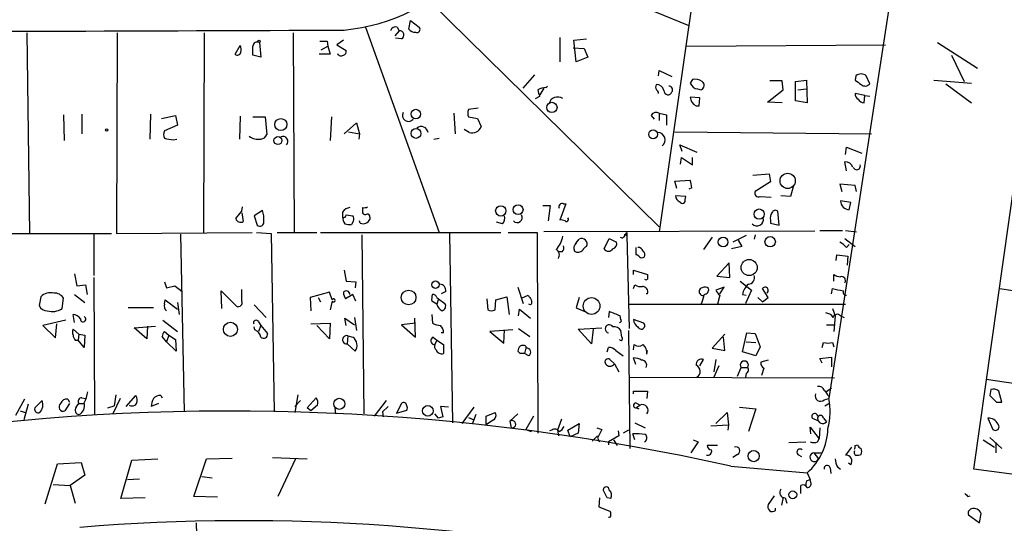
# Model space of a CAD drawing. Extents: x 9 to 734, y 9 to 874.
# Drawn here: x 284 to 397, y 293 to 351 of the extents above; entities that cross this region are included whole.
import ezdxf

# ---------------------------------------------------------------- set-up
doc = ezdxf.new("R2010")
doc.units = 0
doc.header["$MEASUREMENT"] = 0
doc.layers.add('MAIN', color=5, linetype='CONTINUOUS')

msp = doc.modelspace()

# ---------------------------------------------------------------- linework, layer by layer
at = {"layer": 'MAIN'}
for p, q in [((393.3613, 299.6353), (411.3107, 426.466)), ((368.9773, 409.194), (357.2087, 326.898)), ((391.5833, 404.622), (376.682, 307.7633)), ((337.3967, 360.172), (360.5953, 350.6046)), ((330.7927, 353.3986), (357.2087, 327.4906)), ((328.422, 350.1813), (328.5913, 351.1973)), ((328.5913, 351.1973), (329.6073, 350.4353)), ((323.4267, 350.4353), (331.8933, 326.8133)), ((327.3213, 350.012), (326.8133, 349.4193)), ((327.0673, 350.4353), (327.3213, 350.012)), ((284.48, 349.758), (284.8187, 326.7286)), ((294.894, 349.758), (294.8093, 326.7286)), ((304.8847, 349.758), (304.8, 326.8133)), ((311.2347, 348.6573), (311.404, 346.964)), ((315.1293, 349.758), (315.214, 326.8133)), ((319.024, 348.8266), (319.1087, 348.234)), ((320.8867, 348.9113), (320.1247, 348.4033)), ((327.5753, 349.0806), (326.898, 349.1653)), ((345.7787, 349.25), (345.7787, 346.456)), ((347.3873, 348.9113), (348.8267, 349.0806)), ((347.6413, 346.456), (347.3873, 348.9113)), ((389.2127, 348.6573), (393.7847, 345.694)), ((308.4407, 347.3026), (309.0333, 348.3186)), ((318.3467, 347.8106), (319.1087, 348.234)), ((319.1087, 348.234), (319.3627, 347.3026)), ((320.1247, 348.4033), (321.2253, 347.726)), ((347.3027, 348.0646), (348.5727, 347.98)), ((348.5727, 347.98), (348.996, 346.964)), ((360.3413, 348.234), (383.2013, 348.4033)), ((311.404, 346.964), (310.4727, 347.218)), ((319.3627, 347.3026), (318.0927, 347.3026)), ((348.996, 346.964), (347.6413, 346.456)), ((390.8213, 347.218), (392.2607, 344.17)), ((357.124, 344.8473), (357.2087, 345.44)), ((357.2087, 345.44), (358.648, 344.7626)), ((341.5453, 343.408), (342.9, 344.932)), ((361.0187, 344.424), (360.7647, 344.0006)), ((371.348, 344.2546), (369.9087, 344.2546)), ((371.4327, 343.2386), (371.348, 344.2546)), ((372.872, 344.17), (374.142, 344.3393)), ((372.872, 341.9686), (372.872, 344.17)), ((374.142, 344.3393), (374.2267, 341.7146)), ((379.8147, 344.8473), (379.73, 344.3393)), ((381.4233, 343.916), (381, 344.8473)), ((388.7893, 344.3393), (393.1073, 344.0006)), ((343.916, 343.408), (343.4927, 342.646)), ((344.17, 343.4926), (344.3393, 343.662)), ((361.6113, 343.3233), (362.0347, 343.2386)), ((369.6547, 341.7993), (371.4327, 343.2386)), ((373.126, 343.2386), (374.142, 343.3233)), ((390.144, 343.916), (393.1073, 341.7146)), ((342.9847, 342.2226), (343.4927, 342.4766)), ((361.8653, 342.3073), (360.7647, 342.392)), ((361.7807, 341.376), (361.8653, 342.3073)), ((374.2267, 341.7146), (372.872, 341.9686)), ((380.8307, 342.5613), (379.73, 342.8153)), ((380.746, 341.7146), (380.8307, 342.5613)), ((380.8307, 342.5613), (381.4233, 342.4766)), ((336.3807, 341.122), (335.28, 340.9526)), ((361.442, 341.376), (361.7807, 341.376)), ((371.348, 341.7146), (369.6547, 341.7993)), ((288.7133, 340.36), (288.798, 337.3966)), ((290.83, 340.4446), (290.83, 338.1586)), ((298.704, 340.4446), (298.6193, 337.566)), ((299.974, 339.9366), (301.5827, 340.2753)), ((301.5827, 340.2753), (301.8367, 339.1746)), ((309.0333, 340.1906), (308.9487, 337.566)), ((310.4727, 340.106), (311.912, 340.106)), ((311.912, 340.106), (312.0813, 338.074)), ((319.532, 340.106), (319.3627, 337.3966)), ((333.5867, 340.5293), (333.756, 338.1586)), ((335.28, 340.106), (336.296, 339.9366)), ((336.296, 339.9366), (336.7193, 339.0053)), ((356.2773, 340.2753), (356.616, 339.852)), ((357.2087, 340.5293), (357.2087, 339.6826)), ((357.2087, 340.5293), (358.0553, 340.36)), ((358.0553, 340.36), (358.0553, 339.1746)), ((301.8367, 339.1746), (300.3127, 338.4973)), ((320.9713, 338.1586), (322.4107, 339.4286)), ((322.4107, 339.4286), (322.7493, 338.1586)), ((335.3647, 338.328), (334.772, 338.6666)), ((301.3287, 337.4813), (301.752, 337.566)), ((321.4793, 338.4126), (322.7493, 338.1586)), ((322.7493, 338.1586), (322.6647, 337.566)), ((331.3007, 337.566), (331.8933, 337.6506)), ((358.9867, 338.4126), (381.5927, 338.1586)), ((359.8333, 336.1266), (359.5793, 336.8886)), ((359.5793, 336.8886), (361.5267, 336.042)), ((378.6293, 335.788), (378.714, 336.6346)), ((378.714, 336.6346), (380.492, 335.9573)), ((359.664, 334.6873), (359.7487, 335.4493)), ((359.7487, 335.4493), (361.0187, 334.6026)), ((361.0187, 334.6026), (361.0187, 335.4493)), ((378.714, 333.9253), (378.5447, 334.9413)), ((358.9867, 332.74), (360.7647, 332.8246)), ((367.9613, 333.4173), (369.824, 333.5866)), ((369.824, 333.5866), (369.9933, 332.6553)), ((359.2407, 331.8933), (358.9867, 332.74)), ((360.934, 331.978), (360.5953, 331.8086)), ((369.9933, 332.6553), (368.2153, 331.5546)), ((372.618, 332.0626), (372.2793, 330.962)), ((379.73, 332.232), (377.952, 332.4013)), ((377.952, 332.4013), (378.206, 331.5546)), ((379.8993, 331.5546), (379.73, 332.232)), ((360.2567, 330.962), (359.0713, 331.0466)), ((360.172, 330.6233), (360.2567, 330.962)), ((368.808, 330.962), (370.078, 330.8773)), ((372.2793, 330.962), (371.1787, 331.0466)), ((309.2027, 329.2686), (309.2873, 329.7766)), ((323.088, 329.692), (323.088, 329.0993)), ((343.8313, 329.946), (344.678, 329.946)), ((344.678, 329.946), (344.424, 328.168)), ((346.456, 330.1153), (345.7787, 328.2526)), ((346.202, 330.1153), (346.456, 330.1153)), ((379.222, 330.2846), (378.0367, 330.454)), ((379.0527, 329.438), (379.222, 330.2846)), ((309.2027, 329.0993), (309.372, 328.0833)), ((311.5733, 329.3533), (310.642, 328.7606)), ((310.642, 328.7606), (310.9807, 327.66)), ((320.802, 329.184), (320.802, 328.5913)), ((321.2253, 328.8453), (321.9873, 328.7606)), ((323.9347, 328.5913), (323.9347, 328.3373)), ((371.0093, 327.66), (370.84, 329.2686)), ((322.072, 328.168), (321.818, 327.7446)), ((322.834, 327.914), (322.7493, 328.168)), ((339.1747, 327.8293), (338.4973, 327.9986)), ((369.9933, 328.2526), (369.9933, 327.914)), ((369.9933, 327.914), (371.0093, 327.66)), ((224.3667, 326.644), (294.2167, 326.7286)), ((292.1847, 326.644), (292.1847, 321.9026)), ((294.8093, 326.7286), (310.388, 326.8133)), ((302.1753, 326.644), (302.5987, 306.2393)), ((310.896, 326.8133), (312.5893, 326.7286)), ((312.5893, 326.7286), (312.928, 306.2393)), ((313.2667, 326.8133), (317.8387, 326.8133)), ((318.262, 326.8133), (339.0053, 326.8133)), ((323.0033, 326.5593), (323.2573, 305.9853)), ((333.0787, 326.7286), (333.4173, 304.9693)), ((339.852, 326.8133), (343.154, 326.8133)), ((343.154, 326.8133), (343.2387, 303.784)), ((375.0733, 326.9826), (343.916, 326.898)), ((347.6413, 325.628), (347.98, 326.0513)), ((350.8587, 324.9506), (351.4513, 326.136)), ((351.4513, 326.136), (352.298, 325.7126)), ((353.2293, 326.644), (353.4833, 326.4746)), ((353.4833, 326.8133), (353.4833, 326.4746)), ((353.4833, 326.4746), (353.7373, 315.8066)), ((363.3047, 326.3053), (362.2887, 324.866)), ((367.1993, 326.4746), (365.6753, 325.7126)), ((368.2153, 326.5593), (368.1307, 326.0513)), ((375.666, 327.0673), (378.2907, 327.0673)), ((378.5447, 326.136), (379.73, 325.2046)), ((378.6293, 327.0673), (379.8993, 326.898)), ((354.4993, 325.12), (354.4993, 324.2733)), ((366.6913, 325.2046), (365.506, 324.9506)), ((366.268, 325.9666), (366.6913, 325.2046)), ((378.714, 325.12), (379.0527, 325.4586)), ((346.0327, 324.612), (345.6093, 324.612)), ((377.5287, 323.596), (377.6133, 324.2733)), ((377.6133, 324.2733), (378.8833, 324.104)), ((378.8833, 324.104), (378.7987, 323.088)), ((365.252, 323.342), (363.8127, 321.818)), ((365.3367, 321.6486), (365.252, 323.342)), ((289.9833, 322.072), (290.2373, 320.7173)), ((292.1847, 321.6486), (292.2693, 305.9006)), ((320.9713, 322.4953), (321.2253, 321.2253)), ((354.2453, 321.9873), (354.2453, 322.4953)), ((354.2453, 322.4953), (355.854, 321.9873)), ((363.8127, 321.818), (365.3367, 321.6486)), ((377.2747, 321.2253), (377.2747, 321.9873)), ((290.2373, 320.7173), (291.2533, 320.802)), ((291.2533, 320.802), (291.4227, 319.7013)), ((300.3127, 321.1406), (300.5667, 320.4633)), ((300.5667, 320.4633), (301.498, 320.7173)), ((301.498, 320.7173), (302.3447, 320.04)), ((321.2253, 321.2253), (322.326, 321.1406)), ((322.326, 321.1406), (322.2413, 320.4633)), ((340.9527, 320.548), (341.5453, 318.6853)), ((354.2453, 320.3786), (354.4147, 320.802)), ((364.6593, 320.548), (363.728, 320.2093)), ((364.1513, 319.786), (364.6593, 320.548)), ((366.522, 321.2253), (367.792, 320.2093)), ((369.7393, 319.3626), (369.062, 320.3786)), ((377.0207, 319.786), (377.1053, 320.3786)), ((396.3247, 320.3786), (444.3307, 313.436)), ((286.0887, 319.4473), (285.9193, 318.4313)), ((288.544, 318.0926), (288.7133, 319.278)), ((289.9833, 319.7013), (291.1687, 318.77)), ((306.9167, 318.0926), (306.832, 320.1246)), ((306.832, 320.1246), (308.61, 318.3466)), ((309.2027, 318.9393), (309.2027, 320.294)), ((319.278, 319.9553), (317.0767, 319.3626)), ((317.0767, 319.3626), (317.1613, 317.8386)), ((318.008, 319.3626), (318.262, 318.8546)), ((319.6167, 319.1086), (319.278, 319.9553)), ((321.9873, 319.7013), (321.1407, 319.1933)), ((322.326, 318.9393), (321.9873, 319.7013)), ((331.6393, 319.3626), (331.8087, 319.1933)), ((332.6553, 320.04), (332.1473, 319.786)), ((338.4127, 319.1086), (339.6827, 319.4473)), ((339.6827, 319.4473), (339.9367, 317.4153)), ((341.376, 319.278), (342.138, 319.6166)), ((347.98, 319.3626), (347.6413, 318.1773)), ((355.854, 319.786), (355.6847, 319.786)), ((364.1513, 319.6166), (363.8973, 318.6006)), ((366.776, 319.7013), (367.1993, 319.6166)), ((367.792, 320.2093), (367.1147, 318.6853)), ((368.554, 319.3626), (369.062, 318.8546)), ((369.062, 318.8546), (369.7393, 319.3626)), ((299.0427, 318.1773), (296.164, 318.1773)), ((300.3127, 318.6006), (300.3973, 319.1086)), ((300.3973, 319.1086), (301.8367, 318.008)), ((301.8367, 318.77), (302.006, 317.4153)), ((310.642, 318.516), (311.9967, 317.0766)), ((319.6167, 318.9393), (319.3627, 317.9233)), ((331.6393, 318.6006), (331.0467, 318.9393)), ((331.8087, 319.1933), (331.6393, 318.6006)), ((331.8087, 319.1933), (332.5707, 318.6853)), ((337.3967, 319.1933), (337.4813, 317.9233)), ((338.328, 317.9233), (338.4127, 319.1086)), ((342.392, 318.516), (342.2227, 318.6006)), ((347.6413, 318.1773), (348.6573, 317.754)), ((353.7373, 318.6006), (378.6293, 318.6006)), ((377.1053, 318.0926), (377.444, 317.246)), ((289.9833, 316.484), (289.814, 317.4153)), ((321.2253, 316.1453), (321.056, 316.992)), ((321.056, 316.992), (322.1567, 316.23)), ((322.1567, 317.0766), (322.4107, 315.5526)), ((329.184, 314.7906), (329.0993, 316.992)), ((331.0467, 317.4153), (331.1313, 316.3993)), ((341.0373, 317.246), (341.122, 318.008)), ((341.122, 318.008), (342.392, 316.992)), ((351.4513, 317.754), (351.3667, 317.0766)), ((352.806, 316.8226), (352.7213, 317.246)), ((377.444, 317.246), (377.2747, 315.468)), ((378.0367, 317.246), (378.46, 317.0766)), ((288.9673, 316.738), (286.3427, 316.1453)), ((286.3427, 316.1453), (287.782, 314.706)), ((287.782, 314.706), (287.9513, 316.3146)), ((296.8413, 315.8913), (299.2967, 316.0606)), ((298.2807, 314.6213), (296.8413, 315.8913)), ((298.3653, 316.0606), (298.2807, 314.6213)), ((300.1433, 316.738), (301.8367, 315.468)), ((310.7267, 315.6373), (310.642, 315.976)), ((311.15, 316.5686), (311.404, 316.1453)), ((311.404, 316.1453), (311.15, 315.468)), ((311.404, 316.1453), (312.166, 315.214)), ((317.1613, 316.3146), (319.3627, 316.3993)), ((319.278, 314.6213), (317.8387, 316.1453)), ((319.3627, 316.3993), (319.278, 314.6213)), ((329.184, 316.3993), (327.5753, 316.23)), ((327.5753, 316.23), (329.184, 314.7906)), ((347.8953, 315.722), (350.6047, 315.8913)), ((355.4307, 316.3993), (354.2453, 316.8226)), ((376.428, 316.23), (377.3593, 316.23)), ((290.4913, 315.1293), (289.814, 315.722)), ((290.4913, 315.1293), (290.4067, 314.452)), ((290.4913, 315.1293), (291.1687, 315.0446)), ((291.1687, 315.0446), (291.084, 313.6053)), ((300.5667, 314.2826), (300.0587, 314.8753)), ((300.3127, 315.468), (300.8207, 315.0446)), ((300.8207, 315.0446), (300.5667, 314.2826)), ((300.8207, 315.0446), (301.5827, 314.5366)), ((321.3947, 314.96), (321.31, 314.0286)), ((321.3947, 314.96), (321.9873, 314.7906)), ((331.216, 314.7906), (331.6393, 314.452)), ((332.4013, 315.2986), (332.1473, 315.2986)), ((340.36, 315.6373), (337.7353, 315.468)), ((337.7353, 315.468), (339.344, 314.1133)), ((339.344, 314.1133), (339.4287, 315.6373)), ((341.0373, 315.8066), (342.3073, 314.8753)), ((349.4193, 314.0286), (347.8953, 315.722)), ((349.5887, 315.722), (349.4193, 314.0286)), ((352.8907, 314.7906), (352.806, 315.5526)), ((353.6527, 315.5526), (353.822, 302.006)), ((364.744, 315.1293), (363.3047, 313.5206)), ((364.744, 313.2666), (364.5747, 314.7906)), ((366.776, 313.0973), (367.284, 315.2986)), ((367.284, 315.2986), (368.2153, 315.214)), ((368.2153, 315.214), (368.808, 313.69)), ((290.068, 314.452), (290.4067, 314.452)), ((291.084, 313.6053), (290.4067, 314.452)), ((301.6673, 313.182), (300.5667, 314.2826)), ((301.5827, 314.5366), (301.6673, 313.182)), ((322.2413, 313.182), (321.31, 314.0286)), ((331.6393, 314.452), (331.3853, 313.944)), ((331.6393, 314.452), (332.4013, 313.944)), ((332.4013, 313.944), (332.4013, 312.928)), ((341.884, 313.7746), (341.884, 313.5206)), ((351.1973, 313.0973), (351.3667, 313.6053)), ((354.2453, 313.3513), (354.33, 313.944)), ((367.1993, 314.2826), (368.3, 314.198)), ((368.808, 313.69), (368.3, 312.674)), ((375.92, 313.6053), (376.0893, 314.198)), ((377.1053, 314.198), (377.2747, 313.69)), ((341.2067, 312.928), (340.9527, 313.182)), ((341.884, 313.5206), (341.7147, 312.928)), ((342.2227, 312.674), (341.7147, 312.928)), ((352.2133, 313.2666), (353.06, 312.674)), ((355.7693, 312.8433), (355.854, 313.2666)), ((363.3047, 313.5206), (364.744, 313.2666)), ((368.3, 312.674), (366.776, 313.0973)), ((375.666, 312.3353), (377.0207, 312.5046)), ((377.0207, 312.5046), (377.0207, 311.404)), ((352.044, 311.7426), (351.536, 312.2506)), ((352.044, 311.7426), (352.552, 310.8113)), ((354.4993, 311.658), (354.2453, 312.42)), ((361.8653, 311.4886), (362.2887, 312.2506)), ((363.728, 312.2506), (363.474, 310.8113)), ((364.0667, 311.4886), (363.474, 310.2186)), ((366.1833, 310.3033), (366.6067, 311.3193)), ((366.6067, 311.3193), (367.3687, 311.3193)), ((369.7393, 312.166), (368.8927, 311.912)), ((375.92, 311.8273), (375.666, 312.3353)), ((353.7373, 310.2186), (377.3593, 310.134)), ((367.1993, 310.642), (367.1147, 310.2186)), ((369.2313, 311.2346), (368.9773, 310.388)), ((394.8007, 309.9646), (418.9307, 306.4933)), ((294.7247, 308.1866), (294.5553, 306.9166)), ((295.91, 306.832), (297.0107, 308.102)), ((299.8893, 308.102), (300.0587, 307.848)), ((315.6373, 308.1866), (315.2987, 306.1546)), ((354.2453, 308.2713), (354.2453, 308.61)), ((354.2453, 308.61), (355.854, 308.61)), ((355.854, 308.61), (355.7693, 307.7633)), ((377.0207, 308.9486), (376.428, 308.5253)), ((376.682, 308.0173), (376.682, 307.7633)), ((395.3087, 308.7793), (395.224, 308.102)), ((396.5787, 307.34), (396.24, 308.61)), ((284.226, 307.6786), (283.21, 305.816)), ((284.6493, 307.086), (284.1413, 305.308)), ((285.4113, 306.6626), (286.258, 307.5093)), ((289.3907, 307.1706), (288.8827, 306.324)), ((289.2213, 307.6786), (289.3907, 307.34)), ((290.1527, 306.7473), (290.4913, 307.1706)), ((290.4913, 307.1706), (291.084, 307.1706)), ((290.83, 307.848), (291.2533, 307.7633)), ((293.7933, 306.6626), (294.5553, 306.9166)), ((295.2327, 307.7633), (294.386, 305.9853)), ((299.6353, 307.1706), (298.7887, 306.832)), ((315.976, 307.5093), (315.2987, 306.832)), ((316.738, 306.6626), (317.754, 307.848)), ((317.9233, 307.0013), (317.1613, 306.324)), ((325.7973, 307.5093), (324.4427, 305.7313)), ((326.0513, 306.832), (325.374, 306.2393)), ((327.5753, 307.1706), (326.9827, 306.07)), ((332.994, 306.7473), (332.0627, 306.832)), ((332.0627, 306.832), (332.3167, 305.6466)), ((354.4993, 307.2553), (355.0073, 307.0013)), ((355.0073, 307.0013), (354.584, 306.6626)), ((376.174, 307.594), (376.682, 307.7633)), ((376.2587, 306.9166), (376.682, 307.1706)), ((395.986, 307.34), (396.5787, 307.34)), ((283.718, 306.324), (284.3107, 306.1546)), ((317.1613, 306.324), (316.738, 306.6626)), ((320.04, 305.9853), (319.9553, 306.6626)), ((325.374, 306.2393), (325.4587, 305.6466)), ((326.9827, 306.07), (328.168, 306.4086)), ((331.8087, 305.4773), (331.3853, 305.9853)), ((335.8727, 306.7473), (334.518, 304.8846)), ((336.1267, 305.9006), (335.7033, 304.8)), ((337.312, 305.7313), (338.328, 306.1546)), ((337.312, 304.7153), (337.312, 305.7313)), ((340.0213, 305.1386), (340.9527, 305.9853)), ((342.7307, 305.7313), (341.884, 304.2073)), ((354.584, 306.6626), (354.838, 306.578)), ((363.728, 304.8846), (364.998, 306.1546)), ((364.998, 306.1546), (365.1673, 304.7153)), ((366.4373, 306.7473), (368.3, 306.578)), ((368.3, 306.578), (367.4533, 303.9533)), ((335.28, 305.562), (335.8727, 305.308)), ((338.1587, 305.308), (337.312, 304.7153)), ((340.0213, 305.1386), (340.1907, 304.3766)), ((345.948, 305.3926), (345.5247, 304.1226)), ((346.71, 304.1226), (347.98, 304.8846)), ((347.98, 304.8846), (347.8953, 303.784)), ((354.4147, 304.9693), (355.6, 304.3766)), ((363.1353, 304.6306), (365.1673, 304.7153)), ((365.1673, 304.7153), (365.0827, 304.1226)), ((374.8193, 305.4773), (375.412, 305.2233)), ((376.0893, 305.4773), (376.428, 305.054)), ((394.97, 305.4773), (395.5627, 304.2073)), ((341.884, 304.2073), (342.4767, 303.9533)), ((344.8473, 304.1226), (344.5933, 304.038)), ((345.5247, 304.1226), (345.6093, 303.4453)), ((346.964, 303.3606), (346.71, 304.1226)), ((347.8953, 303.784), (346.964, 303.3606)), ((349.504, 302.8526), (350.0967, 303.4453)), ((350.012, 304.3766), (350.6047, 304.2073)), ((350.6047, 304.2073), (350.0967, 303.1913)), ((352.552, 303.4453), (351.3667, 302.768)), ((352.4673, 304.038), (352.552, 303.4453)), ((353.6527, 304.1226), (353.06, 303.784)), ((354.4147, 303.022), (354.1607, 303.6993)), ((374.65, 303.6993), (374.5653, 304.4613)), ((374.5653, 304.4613), (375.5813, 303.1066)), ((375.666, 304.3766), (375.5813, 303.1066)), ((350.0967, 303.1913), (350.3507, 302.768)), ((351.3667, 302.768), (351.3667, 302.4293)), ((351.9593, 303.022), (352.3827, 302.3446)), ((361.696, 302.768), (360.8493, 301.498)), ((361.1033, 303.022), (361.696, 302.768)), ((363.8973, 302.3446), (362.712, 302.3446)), ((372.11, 302.6833), (374.0573, 302.768)), ((375.412, 302.768), (375.5813, 303.1066)), ((379.73, 302.3446), (379.984, 302.4293)), ((394.462, 303.022), (395.732, 302.1753)), ((395.224, 303.276), (396.5787, 302.006)), ((395.9013, 302.6833), (395.9013, 301.498)), ((366.1833, 301.3286), (365.6753, 300.99)), ((373.126, 301.3286), (373.5493, 301.0746)), ((374.9887, 301.498), (375.92, 301.498)), ((374.9887, 301.498), (375.4967, 300.8206)), ((379.3067, 302.1753), (378.6293, 301.244)), ((286.5967, 295.656), (288.036, 300.228)), ((288.036, 300.228), (290.7453, 300.3973)), ((290.7453, 300.3973), (291.1687, 298.958)), ((295.3173, 296.2486), (296.5873, 300.6513)), ((296.5873, 300.6513), (299.5507, 300.8206)), ((303.6993, 296.5026), (305.1387, 300.8206)), ((305.1387, 300.8206), (308.102, 300.9053)), ((312.7587, 300.99), (316.738, 300.8206)), ((315.3833, 300.8206), (313.3513, 296.5026)), ((379.222, 300.1433), (378.968, 300.3126)), ((291.1687, 298.958), (289.4753, 297.7726)), ((365.4213, 299.974), (374.2267, 299.212)), ((374.2267, 299.212), (374.5653, 298.45)), ((376.8513, 299.8046), (376.936, 299.1273)), ((377.698, 299.8893), (378.0367, 299.6353)), ((426.6353, 295.148), (393.3613, 299.6353)), ((287.528, 297.8573), (289.4753, 297.7726)), ((289.4753, 297.7726), (290.068, 295.7406)), ((296.0793, 298.45), (297.434, 298.5346)), ((304.6307, 298.7886), (305.816, 298.6193)), ((373.4647, 296.8413), (373.4647, 297.7726)), ((374.142, 298.2806), (374.5653, 298.45)), ((374.65, 298.1113), (374.5653, 298.45)), ((351.1973, 296.3333), (350.774, 297.2646)), ((370.4167, 296.5873), (369.7393, 295.5713)), ((392.684, 296.5026), (392.938, 296.5873)), ((298.1113, 296.3333), (295.3173, 296.2486)), ((306.4087, 296.418), (303.6993, 296.5026)), ((350.3507, 296.3333), (350.266, 295.3173)), ((351.6207, 296.2486), (351.1973, 296.3333)), ((371.4327, 296.418), (371.2633, 295.4866)), ((371.6867, 296.3333), (371.856, 295.7406)), ((350.266, 295.3173), (351.536, 294.8093)), ((370.586, 294.894), (370.586, 295.148)), ((392.7687, 294.386), (394.0387, 293.4546)), ((394.0387, 293.4546), (394.208, 294.5553)), ((303.9533, 293.4546), (304.6307, 271.6953))]:
    msp.add_line(p, q, dxfattribs=at)
for centre, radius in [((311.1923, 348.7844), 0.1338), ((329.2223, 340.4364), 0.55), ((344.8667, 341.2003), 0.588), ((313.6988, 339.2296), 0.6955), ((293.6663, 338.6243), 0.1338), ((329.2281, 338.2113), 0.5619), ((356.5023, 338.1073), 0.5118), ((313.3683, 337.3943), 0.4598), ((371.9665, 332.7571), 0.8759), ((338.9885, 329.3045), 0.5967), ((340.9759, 329.4559), 0.5665), ((368.6875, 328.9437), 0.5859), ((364.5474, 325.735), 0.5594), ((369.9524, 325.7639), 0.5986), ((367.5393, 322.8042), 0.9283), ((331.4813, 320.834), 0.4281), ((328.3876, 319.3611), 0.845), ((349.4231, 318.3809), 0.9606), ((307.8994, 315.7005), 0.8085), ((320.421, 307.1386), 0.6339), ((330.5976, 306.3406), 0.6093), ((368.0636, 301.1347), 0.6405), ((372.557, 296.6871), 0.4515)]:
    msp.add_circle(centre, radius, dxfattribs=at)
for centre, radius, start, end in [((319.0206, 371.5173), 21.5093, 275.203352, 0.450979), ((253.111, 13942.1615), 13592.2343, 269.71394517, 270.28605493), ((326.908, 349.8245), 0.6312, 75.382563, 162.719079), ((327.3621, 349.5228), 0.4909, 295.740333, 94.767519), ((329.157, 350.8084), 0.9662, 220.470721, 271.601349), ((329.3364, 350.1813), 0.3714, 245.774365, 43.155907), ((311.0002, 348.1819), 0.5301, 63.744313, 174.359318), ((318.6007, 560.4764), 211.6502, 269.885381, 270.114592), ((308.6946, 347.6555), 0.4348, 234.26622, 346.852289), ((307.5531, 347.7684), 1.5791, 352.29219, 20.390429), ((56.4727, 347.726), 254.0005, 359.885409, 0.114591), ((320.7767, 347.6582), 0.4537, 284.030118, 8.594459), ((320.6168, 347.5777), 0.4497, 205.043828, 306.882639), ((361.315, 343.1964), 1.2629, 50.439572, 103.569674), ((361.8619, 343.7238), 0.5151, 289.60294, 60.020584), ((507.0565, 513.3942), 211.6403, 233.014163, 233.243367), ((380.4073, 344.0851), 0.9655, 52.130741, 127.864574), ((344.2841, 341.2398), 2.2557, 92.899444, 117.610188), ((346.1562, 343.7878), 2.9688, 190.660795, 206.210313), ((357.3357, 343.5349), 0.552, 147.524827, 212.466416), ((356.9321, 343.041), 0.7927, 8.195522, 94.492942), ((356.5738, 342.773), 0.5518, 4.396316, 57.536771), ((358.3729, 343.2704), 0.6664, 190.058778, 249.544581), ((358.3234, 343.2457), 0.4166, 321.187684, 91.939855), ((361.7141, 344.3195), 1.0015, 198.567012, 264.10838), ((380.873, 344.3815), 0.7208, 229.754773, 319.772044), ((345.5352, 341.3232), 1.0713, 57.088682, 163.359663), ((358.2078, 343.0946), 0.4537, 261.405541, 345.969882), ((361.9718, 342.4629), 1.2092, 183.361452, 244.013482), ((380.4073, 342.7307), 0.6826, 172.88019, 240.261365), ((380.9014, 342.7166), 1.014, 214.793431, 261.184242), ((336.2954, 340.5293), 1.1001, 157.369719, 202.630281), ((328.3804, 340.2999), 0.7091, 153.705977, 320.821469), ((356.8569, 339.9847), 0.6483, 57.138401, 153.371717), ((301.2858, 338.0739), 1.0612, 156.485935, 203.509115), ((329.8421, 338.2164), 0.7892, 8.130102, 128.269769), ((335.7155, 339.3196), 1.0519, 250.517663, 342.614131), ((343.1463, 591.5698), 257.5067, 260.424926, 260.654106), ((311.1034, 339.2427), 1.7034, 231.770418, 280.164051), ((311.3255, 338.3761), 0.8139, 275.534773, 338.212969), ((313.923, 337.2775), 0.5904, 318.804034, 113.243189), ((357.0252, 337.4766), 0.8515, 307.820096, 89.051214), ((378.5934, 333.9898), 0.9527, 22.123029, 92.929976), ((379.8993, 334.4756), 0.4274, 196.696676, 16.709515), ((358.5197, 331.9354), 2.4147, 1.010871, 21.607537), ((359.8818, 331.1254), 0.8143, 185.553068, 248.194671), ((359.8756, 330.4963), 0.3224, 203.200924, 23.193924), ((368.6132, 331.3599), 0.443, 153.926622, 296.084995), ((321.7335, 328.591), 1.1043, 94.404277, 147.518859), ((323.2575, 330.6232), 0.9465, 259.683783, 296.559637), ((346.0326, 329.7767), 0.3786, 63.421413, 206.578587), ((379.137, 330.5383), 1.1035, 184.381184, 265.618816), ((97.214, 498.1953), 271.0635, 321.220649, 321.449832), ((309.0757, 328.5702), 0.57, 195.069981, 301.322346), ((309.1188, 328.3796), 2.6406, 353.557252, 21.638225), ((320.929, 328.8594), 0.2967, 244.652905, 357.275527), ((322.3266, 328.6762), 1.527, 183.187323, 213.684864), ((321.1421, 328.3374), 0.9452, 349.675635, 26.597581), ((323.1705, 328.6818), 0.8383, 246.333835, 335.734233), ((323.4266, 329.2685), 0.3785, 206.551513, 296.585359), ((323.6383, 328.6336), 0.2994, 351.878017, 98.121983), ((338.5251, 328.5068), 0.9386, 313.795632, 15.688804), ((340.8796, 328.549), 0.5781, 221.220417, 30.832879), ((346.5407, 328.3373), 0.2395, 224.983084, 45), ((368.4384, 328.3054), 0.7363, 220.284793, 15.85775), ((370.925, 328.5065), 0.9657, 142.1297, 195.24367), ((370.5578, 328.9582), 0.4195, 47.724474, 160.347095), ((311.277, 328.024), 0.4694, 230.854032, 7.256717), ((321.6066, 329.3128), 1.5824, 249.637627, 277.677432), ((345.9482, 327.3218), 0.9461, 63.434949, 100.320555), ((342.978, 327.0071), 3.1994, 317.992421, 348.87902), ((348.2933, 325.5179), 0.6186, 329.571554, 120.428446), ((352.933, 326.5381), 0.3147, 227.717737, 19.667298), ((311.0737, 369.0536), 59.8566, 314.885409, 315.114592), ((345.6095, 325.0776), 0.6292, 312.268789, 19.661787), ((348.1696, 325.0509), 0.7824, 132.472209, 206.925294), ((349.1231, 324.4847), 0.7785, 112.378134, 157.605454), ((351.3667, 325.2753), 0.6029, 212.585625, 327.414375), ((351.6872, 325.5533), 0.6312, 287.280921, 14.617437), ((354.7416, 324.4771), 0.643, 19.959507, 88.957401), ((377.148, 323.8926), 1.9897, 38.08865, 66.16616), ((345.0051, 324.2387), 0.7184, 327.245607, 60.82688), ((347.8886, 325.2781), 0.7154, 234.381316, 316.013828), ((354.4572, 323.7232), 0.5517, 32.460041, 85.623597), ((355.219, 324.4848), 0.5518, 237.522437, 302.477563), ((354.9228, 324.231), 0.6292, 340.338213, 47.731211), ((482.8539, 321.7333), 127.0002, 179.885409, 180.114592), ((367.4109, 321.6487), 0.7633, 273.18441, 19.429625), ((378.1216, 323.2579), 1.527, 236.315136, 266.812677), ((378.1711, 321.305), 0.4489, 326.317011, 107.421792), ((331.9287, 320.153), 0.7353, 351.160239, 86.155342), ((355.0498, 321.7759), 1.1627, 236.890812, 280.480709), ((355.2519, 319.9953), 0.6374, 340.831696, 89.154964), ((355.6847, 321.6062), 0.2116, 216.837414, 323.14635), ((362.2306, 320.0353), 0.4423, 104.576724, 288.819973), ((362.4459, 319.9313), 0.6243, 45.772378, 121.546171), ((362.3194, 320.2709), 0.5721, 275.405678, 10.850351), ((368.8123, 319.3239), 2.071, 131.01181, 169.50016), ((369.3753, 320.1839), 0.3689, 301.858847, 148.141153), ((441.2422, 637.7609), 323.7979, 258.575473, 258.804649), ((287.2738, 318.1356), 1.7678, 78.947499, 132.097309), ((287.6691, 318.6571), 1.2149, 30.736474, 92.661029), ((321.2254, 319.7013), 0.4234, 0, 143.132809), ((322.4088, 320.0393), 1.5244, 183.158773, 213.708832), ((332.6131, 319.1511), 1.5807, 159.629778, 187.700518), ((331.1991, 319.2527), 0.4537, 14.017867, 98.594459), ((469.3188, 404.0452), 152.6537, 213.578079, 213.807241), ((108.204, 403.7586), 267.7348, 341.453843, 341.683026), ((364.8292, 320.5483), 1.1522, 197.110772, 233.960562), ((378.6899, 319.9675), 0.3516, 153.464096, 273.928935), ((286.8022, 318.7905), 0.9532, 202.138512, 272.91674), ((287.4398, 319.6825), 1.9357, 252.282054, 304.78033), ((300.9478, 318.3889), 0.6694, 161.565051, 235.296185), ((308.8047, 318.7446), 0.4431, 243.932306, 26.067694), ((319.7754, 319.0239), 0.1799, 208.061243, 151.910651), ((332.6979, 318.8125), 1.0796, 191.3193, 244.434206), ((332.0838, 318.389), 0.57, 285.069981, 31.322346), ((342.1649, 318.8508), 0.4046, 304.14965, 39.584353), ((289.7292, 316.3143), 1.1043, 32.481141, 85.595723), ((290.9676, 316.8756), 0.3085, 174.102776, 67.833017), ((337.9047, 318.939), 1.1004, 247.370923, 292.624271), ((225.0794, -0.0172), 341.9772, 68.084002, 68.313173), ((376.2589, 316.4843), 1.1035, 32.461635, 85.613639), ((377.6557, 316.9495), 0.4827, 37.890597, 164.734471), ((310.8634, 316.4188), 0.3233, 27.595155, 198.799171), ((332.1781, 318.4032), 2.2608, 242.418273, 267.074191), ((331.4155, 315.3954), 0.9906, 354.391856, 49.204217), ((351.4572, 315.7599), 0.4701, 27.3663, 258.900414), ((352.058, 315.1433), 0.8527, 28.687149, 102.414375), ((352.6367, 316.6956), 0.2116, 270, 36.875312), ((355.3459, 316.9073), 1.1039, 184.400696, 237.530798), ((355.1309, 316.1254), 0.4061, 201.586564, 42.415106), ((290.4489, 315.3833), 0.7196, 151.921424, 208.078576), ((290.771, 315.104), 0.9588, 183.551733, 222.844497), ((301.0148, 314.8163), 0.9579, 137.132054, 176.468811), ((310.1482, 314.4803), 1.2936, 13.879402, 63.434949), ((311.7198, 315.1196), 0.4561, 226.172765, 11.945595), ((321.2664, 314.5021), 0.4755, 74.347543, 275.260975), ((321.3287, 313.8623), 1.1382, 323.297218, 54.645484), ((331.3913, 314.3854), 0.4414, 113.394557, 269.22122), ((352.806, 314.6213), 0.1893, 206.578587, 63.421413), ((331.9147, 313.7747), 0.5558, 162.265932, 229.626823), ((341.9082, 313.1232), 0.9573, 137.120783, 176.478547), ((341.5453, 313.1399), 0.7194, 61.913927, 118.079046), ((351.4635, 312.6198), 0.9902, 40.782042, 95.60984), ((354.838, 314.6), 0.8297, 232.246149, 307.753851), ((354.6611, 313.0489), 1.1271, 349.48964, 52.578016), ((376.5973, 315.6359), 1.525, 250.542042, 289.457958), ((332.1896, 313.5629), 0.6693, 198.432242, 288.440363), ((341.4607, 185.9281), 127.0002, 89.885409, 90.114591), ((341.974, 313.0656), 0.4638, 302.419092, 101.1888), ((351.3243, 311.9543), 0.3642, 54.455006, 215.544994), ((351.536, 312.0673), 0.6029, 212.585625, 327.414375), ((354.1299, 310.1621), 2.2608, 62.418273, 87.074191), ((355.1967, 311.6023), 0.5641, 329.889781, 92.031994), ((362.0714, 311.6543), 0.6347, 69.977557, 187.333315), ((361.1682, 310.8762), 0.7489, 298.597639, 68.556587), ((366.9877, 311.591), 0.468, 324.506445, 215.493555), ((367.0582, 311.0371), 0.4196, 289.652905, 42.26634), ((369.5702, 311.8273), 0.6828, 172.873943, 240.239505), ((375.5713, 308.5073), 0.6311, 17.263584, 104.619728), ((287.3574, 309.2029), 4.2049, 332.40748, 350.72652), ((296.2859, 307.5666), 0.9011, 333.929748, 36.452783), ((299.7925, 307.1165), 0.9902, 84.39016, 139.217958), ((375.7507, 308.0596), 0.6294, 160.344339, 312.275527), ((545.7689, 435.3678), 211.6803, 216.756654, 216.985815), ((586.1048, 498.2208), 269.4079, 224.885409, 225.114592), ((395.6473, 307.996), 0.8534, 46.011248, 113.377559), ((285.0152, 307.0412), 1.328, 318.119251, 20.638858), ((288.6944, 306.7867), 0.4995, 129.786482, 292.144315), ((289.0813, 306.9526), 0.7395, 79.085205, 162.853976), ((290.8301, 307.4246), 0.4234, 90.013532, 216.859073), ((290.0137, 306.9166), 1.1226, 295.17722, 17.560149), ((296.5912, 307.49), 0.5968, 234.975732, 327.641471), ((301.0415, 306.7179), 2.2557, 152.389812, 177.100556), ((316.992, 307.2554), 0.9653, 344.738635, 37.87186), ((327.8293, 306.9448), 0.3399, 355.240558, 138.363661), ((327.8295, 306.6626), 0.4232, 323.116564, 36.883436), ((354.5417, 306.959), 0.2994, 98.143638, 278.121983), ((355.2614, 306.3981), 0.6545, 320.897224, 112.84342), ((369.8952, 306.1922), 6.9663, 344.170743, 13.034009), ((307.9473, 42.6432), 263.671, 77.409808, 97.809725), ((285.8041, 306.5211), 0.4175, 160.189245, 298.609364), ((290.5586, 306.4185), 0.5223, 140.990738, 262.596025), ((374.3902, 178.5546), 133.8752, 108.317001, 108.54617), ((337.8393, 305.8121), 0.5968, 302.358529, 35.024268), ((375.0766, 305.6955), 0.3373, 6.092582, 220.299188), ((375.7507, 305.4773), 0.3387, 0, 180), ((340.2746, 304.7951), 0.4268, 258.663742, 126.405398), ((344.9746, 305.2654), 1.4964, 298.735138, 331.264862), ((376.0046, 305.4688), 0.5927, 179.17823, 315.587839), ((395.0726, 304.2811), 1.2006, 25.60676, 94.902353), ((395.859, 304.5036), 0.419, 225, 45.009667), ((345.1899, 303.6339), 0.5968, 32.358529, 125.03213), ((354.4146, 295.7427), 7.9607, 81.436386, 91.827723), ((355.2647, 303.2206), 0.5174, 298.972851, 49.601711), ((369.4586, 304.5302), 7.1427, 311.87822, 358.088897), ((363.3048, 302.4293), 0.5988, 188.131456, 261.857718), ((374.9887, 303.7837), 1.1004, 247.370923, 292.624271), ((379.2641, 302.2177), 0.4829, 322.133342, 15.236386), ((380.7034, 302.7254), 0.778, 202.371723, 247.628278), ((362.7544, 301.7096), 0.4826, 254.731346, 15.257201), ((366.014, 301.7519), 0.456, 291.799076, 111.79441), ((373.38, 301.5826), 0.3592, 45, 225), ((375.0238, 300.9951), 0.5041, 93.992495, 339.74595), ((378.6841, 300.5636), 0.6826, 321.996927, 94.604712), ((379.984, 301.5827), 0.3787, 153.441716, 243.441716), ((379.9842, 302.1748), 0.9461, 259.679445, 296.565051), ((379.7724, 301.6673), 0.7196, 331.921424, 28.078576), ((376.5127, 299.7199), 0.3491, 14.044206, 194.024302), ((379.7009, 300.9358), 2.2598, 182.922039, 207.586725), ((373.7187, 297.2645), 0.5681, 26.574073, 116.56054), ((375.2858, 297.8148), 1.235, 157.841929, 185.892934), ((374.2079, 297.9795), 0.4613, 272.335786, 16.600508), ((351.1127, 297.2646), 0.3387, 0, 180), ((350.911, 296.6524), 0.8165, 330.361301, 48.569835), ((371.6866, 296.9683), 0.6349, 143.124688, 270.009023), ((477.1896, 381.3469), 119.7487, 224.885409, 225.114592), ((370.2218, 295.3066), 0.5503, 151.250782, 311.434687), ((351.4705, 294.2822), 0.1826, 235.352481, 34.64752), ((351.1548, 294.5129), 0.4829, 344.763614, 37.866658), ((393.192, 294.5976), 0.4733, 100.308094, 206.559637), ((393.3738, 294.1943), 0.909, 23.400545, 107.049433), ((309.3939, 61.2214), 232.488, 77.127525, 94.642678)]:
    msp.add_arc(centre, radius, start, end, dxfattribs=at)

doc.saveas('drawing.dxf')
